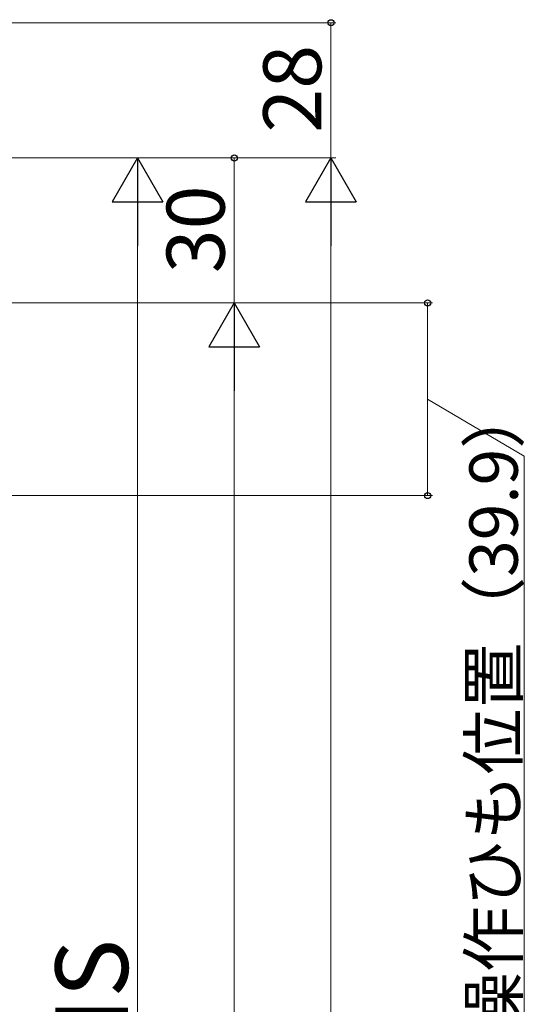
# Model space of a CAD drawing. Extents: x 0 to 1050, y 0 to 1583.
# Drawn here: x 442 to 546, y 1079 to 1283 of the extents above; entities that cross this region are included whole.
import ezdxf

# ---------------------------------------------------------------- set-up
doc = ezdxf.new("R2010")
doc.units = 0
doc.layers.add('YKK_D', color=6, linetype='CONTINUOUS', lineweight=13)
doc.styles.add('text-b', font='txt.shx', dxfattribs={"bigfont": 'extfont2.shx'})

msp = doc.modelspace()

# ---------------------------------------------------------------- linework, layer by layer
at = {"layer": 'YKK_D'}
for p, q in [((185.5, 1282.49), (507, 1282.49)), ((506, 1254.49), (506, 1282.49)), ((235.5, 1254.49), (467, 1254.49)), ((235.5, 1254.49), (507, 1254.49)), ((235.5, 1254.49), (507, 1254.49)), ((235.5, 1254.49), (487, 1254.49)), ((486, 1254.49), (486, 1224.49)), ((466, 914.99), (466, 1243.99)), ((506, 793.99), (506, 1243.99)), ((250.5, 1224.49), (487, 1224.49)), ((250.6, 1224.49), (487, 1224.49)), ((336, 1224.49), (527, 1224.49)), ((526, 1224.49), (526, 1184.59)), ((486, 1213.99), (486, 823.99)), ((526, 1204.54), (546, 1192.77)), ((546, 1192.77), (546, 1073.12)), ((293.5, 1184.59), (527, 1184.59))]:
    msp.add_line(p, q, dxfattribs=at)
at = {"layer": 'YKK_D', "lineweight": -2}
for p, q in [((466, 1254.49), (460.75, 1245.39)), ((466, 1254.49), (471.25, 1245.39)), ((466, 1254.49), (466, 1236.3)), ((506, 1254.49), (500.75, 1245.39)), ((506, 1254.49), (511.25, 1245.39)), ((506, 1254.49), (506, 1236.3)), ((460.75, 1245.39), (471.25, 1245.39)), ((500.75, 1245.39), (511.25, 1245.39)), ((486, 1224.49), (480.75, 1215.39)), ((486, 1224.49), (491.25, 1215.39)), ((486, 1224.49), (486, 1206.3)), ((480.75, 1215.39), (491.25, 1215.39))]:
    msp.add_line(p, q, dxfattribs=at)
at = {"layer": 'YKK_D', "linetype": 'ByBlock', "lineweight": -2}
for centre, radius in [((506, 1282.49), 0.638), ((486, 1254.49), 0.638), ((526, 1224.49), 0.638), ((526, 1184.59), 0.637)]:
    msp.add_circle(centre, radius, dxfattribs=at)

# ---------------------------------------------------------------- texts
at = {"layer": 'YKK_D', "style": 'text-b'}
for s, height, p in [('28', 12, (504, 1259.73)), ('30', 12, (484, 1230.62)), ('操作ひも位置（39.9）', 10, (544.64, 1072.26)), ('HS', 15, (464, 1065.68))]:
    msp.add_text(s, height=height, rotation=90, dxfattribs=at).set_placement(p)

doc.saveas('drawing.dxf')
